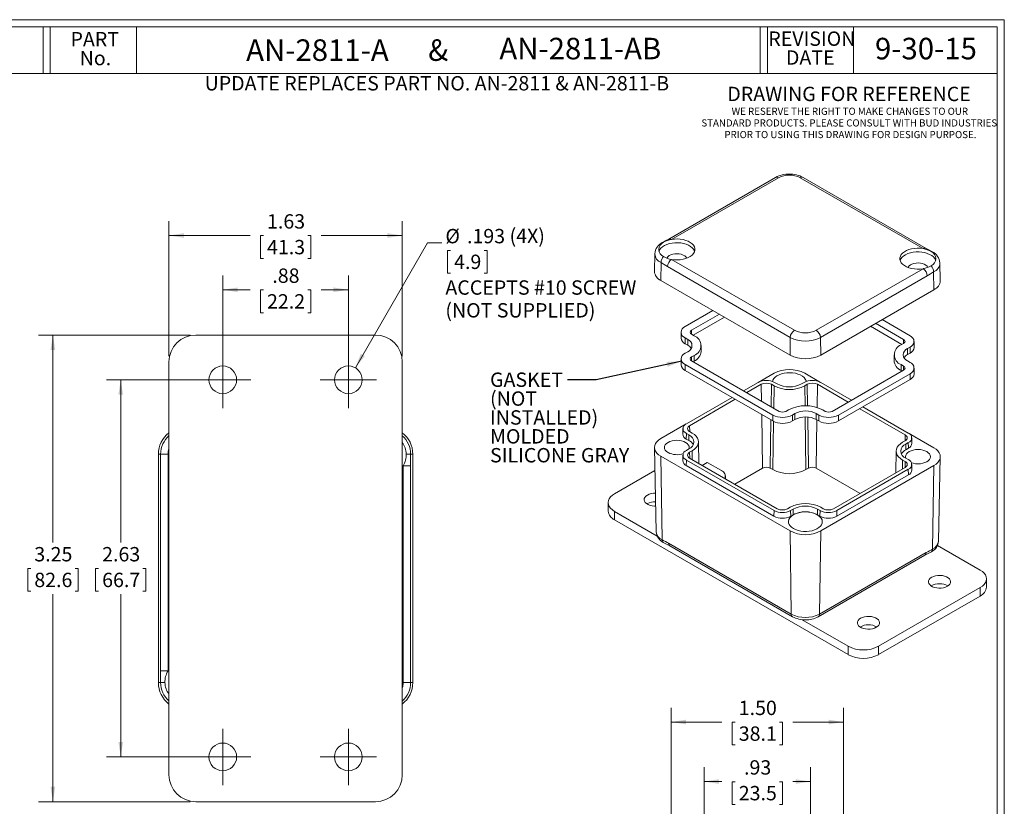
# Model space of a CAD drawing. Units: inches. Extents: x 0.2 to 13.4, y 0.2 to 8.6.
# Drawn here: x 6.5 to 13.4, y 3.1 to 8.6 of the extents above; entities that cross this region are included whole.
import ezdxf

# ---------------------------------------------------------------- set-up
doc = ezdxf.new("R2010")
doc.units = ezdxf.units.IN
doc.header["$LTSCALE"] = 0.8
doc.header["$MEASUREMENT"] = 0
doc.styles.add('SLDTEXTSTYLE0', font='TXT', dxfattribs={"width": 0.75})
doc.dimstyles.new('SLDDIMSTYLE1', dxfattribs={"dimtxt": 0.1, "dimasz": 0.104, "dimexe": 0, "dimexo": 0.0625, "dimgap": 0.025, "dimtad": 0, "dimtih": 1, "dimtoh": 1, "dimrnd": 1e-09, "dimzin": 12, "dimdsep": 46, "dimtxsty": 'SLDTEXTSTYLE0', "dimsah": 1, "dimcen": 0.09, "dimadec": 0, "dimazin": 3, "dimtfac": 1, "dimtofl": 0, "dimtmove": 0, "dimatfit": 3, "dimfxl": 1, "dimfrac": 2, "dimtolj": 1, "dimtzin": 12, "dimarcsym": 0})
doc.dimstyles.new('SLDDIMSTYLE2', dxfattribs={"dimtxt": 0.18, "dimasz": 0.104, "dimexe": 0, "dimexo": 0.0625, "dimgap": 0, "dimtad": 0, "dimtih": 1, "dimtoh": 1, "dimdec": 0, "dimrnd": 1e-09, "dimzin": 0, "dimdsep": 46, "dimtxsty": 'Standard', "dimsah": 1, "dimcen": 0.09, "dimadec": 0, "dimazin": 0, "dimtfac": 0.104, "dimtdec": 0, "dimtofl": 0, "dimtmove": 0, "dimatfit": 3, "dimfxl": 1, "dimfrac": 2, "dimtolj": 1, "dimtzin": 0, "dimarcsym": 0})
doc.dimstyles.new('SLDDIMSTYLE3', dxfattribs={"dimtxt": 0.1, "dimasz": 0.104, "dimexe": 0, "dimexo": 0.0625, "dimgap": 0.025, "dimtad": 0, "dimtih": 1, "dimtoh": 1, "dimlfac": 1.25, "dimrnd": 1e-09, "dimzin": 4, "dimdsep": 46, "dimtxsty": 'SLDTEXTSTYLE0', "dimsah": 1, "dimcen": 0.09, "dimadec": 0, "dimazin": 1, "dimtfac": 1, "dimtofl": 0, "dimtmove": 0, "dimatfit": 3, "dimfxl": 1, "dimfrac": 2, "dimtolj": 1, "dimtzin": 12, "dimarcsym": 0})
doc.dimstyles.new('SLDDIMSTYLE7', dxfattribs={"dimtxt": 0.1, "dimasz": 0.104, "dimexe": 0, "dimexo": 0.0625, "dimgap": 0.025, "dimtad": 0, "dimtih": 1, "dimtoh": 1, "dimlfac": 1.25, "dimrnd": 1e-09, "dimzin": 12, "dimdsep": 46, "dimtxsty": 'SLDTEXTSTYLE0', "dimsah": 1, "dimcen": 0.09, "dimadec": 0, "dimazin": 3, "dimtfac": 1, "dimtofl": 0, "dimtmove": 0, "dimatfit": 3, "dimfxl": 1, "dimfrac": 2, "dimtolj": 1, "dimtzin": 12, "dimarcsym": 0})
doc.dimstyles.new('SLDDIMSTYLE8', dxfattribs={"dimtxt": 0.1, "dimasz": 0.104, "dimexe": 0, "dimexo": 0.0625, "dimgap": 0.025, "dimtad": 0, "dimtih": 1, "dimtoh": 1, "dimdec": 3, "dimrnd": 1e-09, "dimzin": 12, "dimdsep": 46, "dimtxsty": 'SLDTEXTSTYLE0', "dimsah": 1, "dimcen": 0, "dimadec": 0, "dimazin": 3, "dimtfac": 1, "dimtdec": 3, "dimtofl": 0, "dimtmove": 0, "dimatfit": 3, "dimfxl": 1, "dimfrac": 2, "dimtolj": 1, "dimtzin": 12, "dimarcsym": 0})

# ---------------------------------------------------------------- blocks, each defined once
blk = doc.blocks.new('SW_NOTE_5')
at = {"color": 0, "linetype": 'Continuous', "lineweight": 0, "attachment_point": 2, "style": 'SLDTEXTSTYLE0'}
for s, insert, char_height in [('DRAWING FOR REFERENCE', (0.8172, 0.1289), 0.1), ('WE RESERVE THE RIGHT TO MAKE CHANGES TO OUR', (0.8227, -0.0172), 0.0496), ('STANDARD PRODUCTS. PLEASE CONSULT WITH BUD INDUSTRIES', (0.8186, -0.0983), 0.0496), ('PRIOR TO USING THIS DRAWING FOR DESIGN PURPOSE.', (0.8269, -0.1794), 0.0496)]:
    blk.add_mtext(s, dxfattribs=dict(at, insert=insert, char_height=char_height))
blk = doc.blocks.new('SW_NOTE_7')
at = {"color": 0, "linetype": 'Continuous', "lineweight": 0, "char_height": 0.1, "attachment_point": 2, "style": 'SLDTEXTSTYLE0'}
for s, insert in [('PART', (0.1516, 0.1289)), ('No.', (0.1561, -0.0026))]:
    blk.add_mtext(s, dxfattribs=dict(at, insert=insert))
blk = doc.blocks.new('SW_NOTE_8')
at = {"color": 0, "linetype": 'Continuous', "lineweight": 0, "char_height": 0.1, "attachment_point": 2, "style": 'SLDTEXTSTYLE0'}
for s, insert in [('REVISION', (0.2938, 0.1289)), ('DATE', (0.2828, -0.0026))]:
    blk.add_mtext(s, dxfattribs=dict(at, insert=insert))
blk = doc.blocks.new('_D_8')
at = {"color": 7, "linetype": 'Continuous', "lineweight": 0}
for p, q in [((11.081, 2.4389), (11.081, 3.8223)), ((12.281, 2.4389), (12.281, 3.8223)), ((11.081, 3.7223), (11.4335, 3.7223)), ((11.5263, 3.7215), (11.506, 3.7215)), ((11.506, 3.7215), (11.506, 3.5628)), ((11.8357, 3.7215), (11.856, 3.7215)), ((11.856, 3.7215), (11.856, 3.5628)), ((12.281, 3.7223), (11.9284, 3.7223)), ((11.506, 3.5628), (11.5263, 3.5628)), ((11.856, 3.5628), (11.8357, 3.5628))]:
    blk.add_line(p, q, dxfattribs=at)
for points in [[(11.081, 3.7223), (11.185, 3.7063), (11.185, 3.7383)], [(12.281, 3.7223), (12.177, 3.7383), (12.177, 3.7063)]]:
    blk.add_solid(points, dxfattribs=at)
at = {"color": 7, "linetype": 'Continuous', "lineweight": 0, "char_height": 0.1, "attachment_point": 1, "style": 'SLDTEXTSTYLE0'}
for s, insert in [('1.50', (11.5517, 3.8708)), ('38.1', (11.5517, 3.6917))]:
    blk.add_mtext(s, dxfattribs=dict(at, insert=insert))
blk = doc.blocks.new('_D_16')
at = {"color": 7, "linetype": 'Continuous', "lineweight": 0}
for p, q in [((11.3109, 2.6688), (11.3109, 3.4077)), ((12.0511, 2.6688), (12.0511, 3.4077)), ((11.3109, 3.3077), (11.4335, 3.3077)), ((11.5263, 3.307), (11.506, 3.307)), ((11.506, 3.307), (11.506, 3.1482)), ((11.8357, 3.307), (11.856, 3.307)), ((11.856, 3.307), (11.856, 3.1482)), ((12.0511, 3.3077), (11.9284, 3.3077)), ((11.506, 3.1482), (11.5263, 3.1482)), ((11.856, 3.1482), (11.8357, 3.1482))]:
    blk.add_line(p, q, dxfattribs=at)
for points in [[(11.3109, 3.3077), (11.4149, 3.2917), (11.4149, 3.3237)], [(12.0511, 3.3077), (11.9471, 3.3237), (11.9471, 3.2917)]]:
    blk.add_solid(points, dxfattribs=at)
at = {"color": 7, "linetype": 'Continuous', "lineweight": 0, "char_height": 0.1, "attachment_point": 1, "style": 'SLDTEXTSTYLE0'}
for s, insert in [('.93', (11.5886, 3.4562)), ('23.5', (11.5517, 3.2771))]:
    blk.add_mtext(s, dxfattribs=dict(at, insert=insert))
blk = doc.blocks.new('SW_NOTE_10')
at = {"color": 0, "linetype": 'Continuous', "lineweight": 0, "char_height": 0.1, "attachment_point": 1, "style": 'SLDTEXTSTYLE0'}
for s, insert in [('GASKET', (-0.5395, 0.0502)), ('(NOT', (-0.5395, -0.0813)), ('INSTALLED)', (-0.5395, -0.2128)), ('MOLDED', (-0.5395, -0.3443)), ('SILICONE GRAY', (-0.5395, -0.4758))]:
    blk.add_mtext(s, dxfattribs=dict(at, insert=insert))
blk = doc.blocks.new('_D_19')
at = {"color": 7, "linetype": 'Continuous', "lineweight": 0}
for p, q in [((7.5832, 6.2706), (7.5832, 7.2105)), ((9.2082, 6.2706), (9.2082, 7.2105)), ((7.5832, 7.1105), (8.1483, 7.1105)), ((8.241, 7.1097), (8.2207, 7.1097)), ((8.2207, 7.1097), (8.2207, 6.951)), ((8.5504, 7.1097), (8.5707, 7.1097)), ((8.5707, 7.1097), (8.5707, 6.951)), ((9.2082, 7.1105), (8.6432, 7.1105)), ((8.2207, 6.951), (8.241, 6.951)), ((8.5707, 6.951), (8.5504, 6.951))]:
    blk.add_line(p, q, dxfattribs=at)
for points in [[(7.5832, 7.1105), (7.6872, 7.0945), (7.6872, 7.1265)], [(9.2082, 7.1105), (9.1042, 7.1265), (9.1042, 7.0945)]]:
    blk.add_solid(points, dxfattribs=at)
at = {"color": 7, "linetype": 'Continuous', "lineweight": 0, "char_height": 0.1, "attachment_point": 1, "style": 'SLDTEXTSTYLE0'}
for s, insert in [('1.63', (8.2664, 7.259)), ('41.3', (8.2664, 7.0799))]:
    blk.add_mtext(s, dxfattribs=dict(at, insert=insert))
blk = doc.blocks.new('_D_20')
at = {"color": 7, "linetype": 'Continuous', "lineweight": 0}
for p, q in [((7.7302, 6.4176), (6.675, 6.4176)), ((6.775, 6.4176), (6.775, 4.9724)), ((6.6203, 4.7918), (6.6, 4.7918)), ((6.6, 4.7918), (6.6, 4.6331)), ((6.9297, 4.7918), (6.95, 4.7918)), ((6.95, 4.7918), (6.95, 4.6331)), ((6.6, 4.6331), (6.6203, 4.6331)), ((6.775, 3.1676), (6.775, 4.6128)), ((6.95, 4.6331), (6.9297, 4.6331)), ((7.7302, 3.1676), (6.675, 3.1676))]:
    blk.add_line(p, q, dxfattribs=at)
for points in [[(6.775, 6.4176), (6.759, 6.3136), (6.791, 6.3136)], [(6.775, 3.1676), (6.791, 3.2716), (6.759, 3.2716)]]:
    blk.add_solid(points, dxfattribs=at)
at = {"color": 7, "linetype": 'Continuous', "lineweight": 0, "char_height": 0.1, "attachment_point": 1, "style": 'SLDTEXTSTYLE0'}
for s, insert in [('3.25', (6.6457, 4.9411)), ('82.6', (6.6457, 4.762))]:
    blk.add_mtext(s, dxfattribs=dict(at, insert=insert))
blk = doc.blocks.new('_D_21')
at = {"color": 7, "linetype": 'Continuous', "lineweight": 0}
for p, q in [((7.9582, 6.1456), (7.9582, 6.8326)), ((8.8332, 6.1456), (8.8332, 6.8326)), ((7.9582, 6.7326), (8.1483, 6.7326)), ((8.241, 6.7318), (8.2207, 6.7318)), ((8.2207, 6.7318), (8.2207, 6.573)), ((8.5504, 6.7318), (8.5707, 6.7318)), ((8.5707, 6.7318), (8.5707, 6.573)), ((8.8332, 6.7326), (8.6432, 6.7326)), ((8.2207, 6.573), (8.241, 6.573)), ((8.5707, 6.573), (8.5504, 6.573))]:
    blk.add_line(p, q, dxfattribs=at)
for points in [[(7.9582, 6.7326), (8.0622, 6.7166), (8.0622, 6.7486)], [(8.8332, 6.7326), (8.7292, 6.7486), (8.7292, 6.7166)]]:
    blk.add_solid(points, dxfattribs=at)
at = {"color": 7, "linetype": 'Continuous', "lineweight": 0, "char_height": 0.1, "attachment_point": 1, "style": 'SLDTEXTSTYLE0'}
for s, insert in [('.88', (8.3033, 6.881)), ('22.2', (8.2664, 6.7019))]:
    blk.add_mtext(s, dxfattribs=dict(at, insert=insert))
blk = doc.blocks.new('_D_22')
at = {"color": 7, "linetype": 'Continuous', "lineweight": 0}
for p, q in [((7.9182, 6.1056), (7.1474, 6.1056)), ((7.2474, 6.1056), (7.2474, 4.9724)), ((7.0927, 4.7918), (7.0724, 4.7918)), ((7.0724, 4.7918), (7.0724, 4.6331)), ((7.4021, 4.7918), (7.4224, 4.7918)), ((7.4224, 4.7918), (7.4224, 4.6331)), ((7.0724, 4.6331), (7.0927, 4.6331)), ((7.2474, 3.4796), (7.2474, 4.6128)), ((7.4224, 4.6331), (7.4021, 4.6331)), ((7.9182, 3.4796), (7.1474, 3.4796))]:
    blk.add_line(p, q, dxfattribs=at)
for points in [[(7.2474, 6.1056), (7.2314, 6.0016), (7.2634, 6.0016)], [(7.2474, 3.4796), (7.2634, 3.5836), (7.2314, 3.5836)]]:
    blk.add_solid(points, dxfattribs=at)
at = {"color": 7, "linetype": 'Continuous', "lineweight": 0, "char_height": 0.1, "attachment_point": 1, "style": 'SLDTEXTSTYLE0'}
for s, insert in [('2.63', (7.1181, 4.9411)), ('66.7', (7.1181, 4.762))]:
    blk.add_mtext(s, dxfattribs=dict(at, insert=insert))
blk = doc.blocks.new('_D_23')
at = {"color": 7, "linetype": 'Continuous', "lineweight": 0}
for p, q in [((8.8815, 6.1892), (9.3834, 7.0585)), ((9.3834, 7.0585), (9.4834, 7.0585)), ((9.5439, 7.0072), (9.5236, 7.0072)), ((9.5236, 7.0072), (9.5236, 6.8485)), ((9.7794, 7.0072), (9.7997, 7.0072)), ((9.7997, 7.0072), (9.7997, 6.8485)), ((9.5236, 6.8485), (9.5439, 6.8485)), ((9.7997, 6.8485), (9.7794, 6.8485))]:
    blk.add_line(p, q, dxfattribs=at)
blk.add_solid([(8.8815, 6.1892), (8.9473, 6.2712), (8.9196, 6.2872)], dxfattribs=at)
at = {"color": 7, "linetype": 'Continuous', "lineweight": 0, "char_height": 0.1, "attachment_point": 1, "style": 'SLDTEXTSTYLE0'}
for s, insert in [('%%c', (9.5084, 7.1565)), ('.193', (9.6592, 7.1565)), ('(4X)', (9.9553, 7.158)), ('4.9', (9.5693, 6.9774)), ('ACCEPTS #10 SCREW', (9.5084, 6.7983)), ('(NOT SUPPLIED)', (9.5084, 6.6396))]:
    blk.add_mtext(s, dxfattribs=dict(at, insert=insert))
blk = doc.blocks.new('SW_CENTERMARKSYMBOL_2')
at = {"color": 0, "linetype": 'Continuous', "lineweight": 0}
for p, q in [((0, 0.1), (0, 0.1965)), ((0, 0), (0, 0.1)), ((-0.1, 0), (-0.1965, 0)), ((0, 0), (-0.1, 0)), ((0, 0), (0, -0.1)), ((0, 0), (0.1, 0)), ((0.1, 0), (0.1965, 0)), ((0, -0.1), (0, -0.1965))]:
    blk.add_line(p, q, dxfattribs=at)
blk = doc.blocks.new('SW_CENTERMARKSYMBOL_3')
at = {"color": 0, "linetype": 'Continuous', "lineweight": 0}
for p, q in [((0, 0.1), (0, 0.1965)), ((0, 0), (0, 0.1)), ((-0.1, 0), (-0.1965, 0)), ((0, 0), (-0.1, 0)), ((0, 0), (0, -0.1)), ((0, 0), (0.1, 0)), ((0.1, 0), (0.1965, 0)), ((0, -0.1), (0, -0.1965))]:
    blk.add_line(p, q, dxfattribs=at)
blk = doc.blocks.new('SW_CENTERMARKSYMBOL_4')
at = {"color": 0, "linetype": 'Continuous', "lineweight": 0}
for p, q in [((0, 0.1), (0, 0.1965)), ((0, 0), (0, 0.1)), ((-0.1, 0), (-0.1965, 0)), ((0, 0), (-0.1, 0)), ((0, 0), (0, -0.1)), ((0, 0), (0.1, 0)), ((0.1, 0), (0.1965, 0)), ((0, -0.1), (0, -0.1965))]:
    blk.add_line(p, q, dxfattribs=at)
blk = doc.blocks.new('SW_CENTERMARKSYMBOL_5')
at = {"color": 0, "linetype": 'Continuous', "lineweight": 0}
for p, q in [((0, 0.1), (0, 0.1965)), ((0, 0), (0, 0.1)), ((-0.1, 0), (-0.1965, 0)), ((0, 0), (-0.1, 0)), ((0, 0), (0, -0.1)), ((0, 0), (0.1, 0)), ((0.1, 0), (0.1965, 0)), ((0, -0.1), (0, -0.1965))]:
    blk.add_line(p, q, dxfattribs=at)

msp = doc.modelspace()

# ---------------------------------------------------------------- linework, layer by layer
at = {"color": 7, "linetype": 'Continuous', "lineweight": 0}
for p, q in [((0.201, 8.6137), (13.401, 8.6137)), ((13.401, 0.2137), (13.401, 8.6137)), ((0.2506, 8.5641), (13.3514, 8.5641)), ((6.7066, 8.2393), (6.7066, 8.5641)), ((6.7562, 8.2393), (6.7562, 8.5641)), ((7.3562, 8.2393), (7.3562, 8.5641)), ((11.7018, 8.2393), (11.7018, 8.5641)), ((11.7514, 8.2393), (11.7514, 8.5641)), ((12.3514, 8.2393), (12.3514, 8.5641)), ((13.3514, 0.2633), (13.3514, 8.5641)), ((0.2506, 8.2393), (13.3514, 8.2393))]:
    msp.add_line(p, q, dxfattribs=at)
at = {"color": 7, "linetype": 'Continuous', "lineweight": 15}
for p, q in [((11.8075, 7.5148), (11.0637, 7.0854)), ((11.828, 7.5128), (11.0842, 7.0834)), ((12.8353, 7.0191), (11.9802, 7.5128)), ((12.8558, 7.0211), (12.0007, 7.5148)), ((10.9672, 6.9843), (10.9645, 6.8605)), ((11.0842, 6.944), (11.9393, 6.4503)), ((11.0107, 6.9226), (11.0088, 6.7977)), ((11.0553, 6.8944), (11.9104, 6.4008)), ((12.0916, 6.4503), (12.8353, 6.8797)), ((12.9108, 6.7334), (12.9089, 6.8583)), ((12.955, 6.7962), (12.9524, 6.9201)), ((11.0088, 6.7977), (11.9086, 6.2782)), ((12.1205, 6.4008), (12.8643, 6.8301)), ((12.1224, 6.2782), (12.9108, 6.7334)), ((11.3719, 6.5881), (11.1783, 6.4763)), ((11.4165, 6.5623), (11.2229, 6.4506)), ((11.4521, 6.5417), (11.2349, 6.4164)), ((12.7446, 6.4121), (12.5494, 6.5248)), ((12.688, 6.3521), (12.4692, 6.4784)), ((12.7, 6.3863), (12.5048, 6.499)), ((7.7702, 6.4176), (9.0212, 6.4176)), ((11.1501, 6.4369), (11.1501, 6.3958)), ((11.1783, 6.3975), (11.1962, 6.3873)), ((11.1783, 6.3975), (11.1783, 6.3564)), ((11.1962, 6.3873), (11.1962, 6.3461)), ((11.2229, 6.4233), (11.2408, 6.413)), ((11.9104, 6.4008), (11.9086, 6.2782)), ((12.1205, 6.4008), (12.1224, 6.2782)), ((11.1783, 6.3564), (11.1962, 6.3461)), ((11.29, 6.3032), (11.29, 6.3444)), ((12.6822, 6.3487), (12.7, 6.359)), ((12.7268, 6.323), (12.7446, 6.3333)), ((12.7268, 6.323), (12.7268, 6.2818)), ((12.7446, 6.3333), (12.7446, 6.2921)), ((12.7729, 6.3315), (12.7729, 6.3727)), ((11.1501, 6.2518), (11.1501, 6.2107)), ((11.1962, 6.3015), (11.1783, 6.2912)), ((11.2408, 6.2757), (11.2229, 6.2655)), ((11.2408, 6.2757), (11.2408, 6.2346)), ((12.633, 6.2801), (12.633, 6.2389)), ((12.7268, 6.2818), (12.7446, 6.2921)), ((7.5832, 6.2306), (7.5832, 3.3546)), ((9.2082, 6.2306), (9.2082, 3.3546)), ((11.1783, 6.2124), (11.7886, 5.8601)), ((11.1783, 6.2124), (11.1783, 6.1713)), ((11.2229, 6.2382), (11.8332, 5.8859)), ((11.2408, 6.2346), (11.2349, 6.2312)), ((12.2012, 5.8859), (12.7, 6.1739)), ((12.7, 6.2012), (12.6822, 6.2115)), ((12.6822, 6.2115), (12.6822, 6.1703)), ((12.7446, 6.2269), (12.7268, 6.2372)), ((12.7729, 6.1464), (12.7729, 6.1875)), ((11.1783, 6.1713), (11.7886, 5.819)), ((11.6866, 6.0876), (11.7972, 6.1514)), ((12.011, 6.1514), (12.1216, 6.0876)), ((12.2458, 5.8601), (12.7446, 6.1481)), ((12.2458, 5.819), (12.7446, 6.107)), ((12.688, 6.1669), (12.6822, 6.1703)), ((12.7446, 6.1481), (12.7446, 6.107)), ((11.5852, 6.029), (11.6858, 6.0871)), ((11.6075, 6.0162), (11.7081, 6.0743)), ((11.7972, 6.064), (11.7794, 6.0743)), ((11.8017, 6.0871), (11.8195, 6.0768)), ((11.9887, 6.0768), (12.0065, 6.0871)), ((12.0288, 6.0743), (12.011, 6.064)), ((12.1001, 6.0743), (12.3138, 5.9509)), ((12.1224, 6.0871), (12.3361, 5.9638)), ((11.187, 5.7991), (11.505, 5.9827)), ((11.2092, 5.7863), (11.5272, 5.9698)), ((12.394, 5.9046), (12.7103, 5.722)), ((12.4163, 5.9174), (12.7326, 5.7349)), ((11.7886, 5.8601), (11.7886, 5.819)), ((11.8805, 5.8859), (11.8983, 5.8962)), ((11.9251, 5.8601), (11.9429, 5.8704)), ((11.9251, 5.8601), (11.9251, 5.819)), ((11.9251, 5.819), (11.9429, 5.8293)), ((11.9429, 5.8704), (11.9429, 5.8293)), ((12.0915, 5.8704), (12.1093, 5.8601)), ((12.0915, 5.8704), (12.0915, 5.8293)), ((12.0915, 5.8293), (12.1093, 5.819)), ((12.1093, 5.8601), (12.1093, 5.819)), ((12.1361, 5.8962), (12.1539, 5.8859)), ((12.2458, 5.8601), (12.2458, 5.819)), ((11.0088, 5.6963), (11.1862, 5.7987)), ((11.163, 5.7663), (11.1622, 5.7277)), ((11.1864, 5.6934), (11.187, 5.7323)), ((11.2042, 5.6831), (11.1864, 5.6934)), ((11.2048, 5.722), (11.187, 5.7323)), ((11.2042, 5.6831), (11.2048, 5.722)), ((11.2092, 5.7451), (11.2271, 5.7349)), ((12.7334, 5.7344), (12.9108, 5.632)), ((12.7574, 5.6634), (12.7566, 5.702)), ((10.9645, 5.6335), (10.9771, 5.046)), ((11.187, 5.614), (11.2048, 5.6243)), ((11.2746, 5.5223), (11.2713, 5.6742)), ((12.6925, 5.6706), (12.7103, 5.6809)), ((12.7326, 5.668), (12.7148, 5.6577)), ((12.7148, 5.6577), (12.7154, 5.6188)), ((12.7332, 5.6291), (12.7154, 5.6188)), ((12.7332, 5.6291), (12.7326, 5.668)), ((7.5099, 3.9973), (7.5099, 5.5879)), ((7.5099, 5.5879), (7.5255, 5.5879)), ((7.5255, 5.5879), (7.5255, 4.078)), ((7.5255, 5.5879), (7.5767, 5.5879)), ((7.5767, 4.078), (7.5767, 5.5879)), ((9.2815, 5.5879), (9.2658, 5.5879)), ((9.2815, 5.5879), (9.2815, 3.9973)), ((11.9086, 5.0534), (11.0088, 5.5729)), ((11.0088, 5.5729), (11.0177, 4.9905)), ((11.163, 5.5812), (11.1622, 5.5426)), ((11.2271, 5.6114), (11.2092, 5.6011)), ((11.8195, 5.2077), (11.2092, 5.56)), ((12.6482, 5.6099), (12.645, 5.458)), ((12.7148, 5.56), (12.7326, 5.5497)), ((12.9425, 4.9817), (12.955, 5.5692)), ((9.2082, 5.4974), (9.2147, 5.5072)), ((9.2659, 5.5072), (9.2147, 5.5072)), ((9.2147, 5.5072), (9.2147, 3.9973)), ((9.2659, 3.9973), (9.2659, 5.5072)), ((11.1864, 5.5082), (11.187, 5.5471)), ((11.7966, 5.156), (11.1864, 5.5082)), ((11.7972, 5.1949), (11.187, 5.5471)), ((11.2966, 5.5096), (11.3327, 5.5305)), ((11.4303, 5.4741), (11.3327, 5.5305)), ((11.5232, 5.3788), (11.7169, 5.4906)), ((11.7885, 5.4803), (11.7706, 5.4906)), ((12.0376, 5.4906), (12.0197, 5.4803)), ((12.0913, 5.4906), (12.3964, 5.3145)), ((12.9108, 5.5086), (12.1224, 5.0534)), ((12.7103, 5.4957), (12.2114, 5.2077)), ((12.7103, 5.5369), (12.6925, 5.5471)), ((12.7574, 5.4783), (12.7566, 5.5169)), ((12.9019, 4.9262), (12.9108, 5.5086)), ((10.6867, 5.3116), (10.9679, 5.474)), ((11.4586, 5.416), (11.4582, 5.4359)), ((12.7326, 5.4829), (12.2337, 5.1949)), ((12.7332, 5.4439), (12.2343, 5.156)), ((12.7332, 5.4439), (12.7326, 5.4829)), ((10.6429, 5.2505), (10.6429, 5.1917)), ((10.915, 5.2438), (10.9115, 5.2417)), ((11.8907, 5.2077), (11.9086, 5.218)), ((12.1224, 5.218), (12.1402, 5.2077)), ((10.9844, 5.0176), (10.6867, 5.1895)), ((10.6867, 5.1895), (10.6867, 5.1307)), ((11.7966, 5.156), (11.7972, 5.1949)), ((11.9308, 5.2052), (11.913, 5.1949)), ((11.9136, 5.156), (11.913, 5.1949)), ((11.9314, 5.1662), (11.9136, 5.156)), ((11.9314, 5.1662), (11.9308, 5.2052)), ((12.1001, 5.2052), (12.0995, 5.1662)), ((12.1173, 5.156), (12.0995, 5.1662)), ((12.1179, 5.1949), (12.1001, 5.2052)), ((12.1173, 5.156), (12.1179, 5.1949)), ((12.2343, 5.156), (12.2337, 5.1949)), ((12.3136, 4.1915), (10.6867, 5.1307)), ((11.9086, 5.0534), (11.9174, 4.4742)), ((12.1224, 5.0534), (12.1135, 4.4742)), ((11.9174, 4.4742), (11.0633, 4.9672)), ((11.0717, 4.9491), (11.9259, 4.456)), ((13.2329, 4.7809), (12.9349, 4.9529)), ((12.105, 4.456), (12.8479, 4.8848)), ((12.8563, 4.9029), (12.1135, 4.4742)), ((13.2767, 4.6611), (13.2767, 4.7199)), ((12.5252, 4.2503), (13.2329, 4.6588)), ((12.5252, 4.1915), (13.2329, 4.6)), ((13.2329, 4.6), (13.2329, 4.6588)), ((12.3136, 4.2503), (11.9932, 4.4352)), ((12.3136, 4.2503), (12.3136, 4.1915)), ((12.5252, 4.1915), (12.5252, 4.2503)), ((7.5255, 4.078), (7.5767, 4.078)), ((7.5832, 4.0878), (7.5767, 4.078)), ((7.5099, 3.9973), (7.5256, 3.9973)), ((9.2659, 3.9973), (9.2147, 3.9973)), ((9.2815, 3.9973), (9.2659, 3.9973)), ((7.7702, 3.1676), (9.0212, 3.1676))]:
    msp.add_line(p, q, dxfattribs=at)
at = {"color": 8, "linetype": 'Continuous', "lineweight": 15}
for p, q in [((11.2229, 6.4506), (11.2229, 6.4233)), ((12.7, 6.3863), (12.7, 6.359)), ((11.2229, 6.2655), (11.2229, 6.2382)), ((12.7, 6.2012), (12.7, 6.1739)), ((11.7099, 5.9571), (11.7081, 6.0743)), ((11.7794, 6.0743), (11.777, 5.9183)), ((11.7972, 6.064), (11.7949, 5.908)), ((12.0131, 5.9246), (12.011, 6.064)), ((12.0311, 5.9243), (12.0288, 6.0743)), ((12.1001, 6.0743), (12.0977, 5.9127)), ((11.7169, 5.4906), (11.7113, 5.8636)), ((12.0197, 5.4803), (12.0143, 5.847)), ((12.0376, 5.4906), (12.0322, 5.8464)), ((11.2092, 5.7863), (11.2099, 5.7448)), ((11.7757, 5.8264), (11.7706, 5.4906)), ((11.7935, 5.8163), (11.7885, 5.4803)), ((12.0964, 5.8264), (12.0913, 5.4906)), ((12.7097, 5.6805), (12.7103, 5.722)), ((11.2092, 5.6011), (11.2099, 5.5596)), ((11.2271, 5.6114), (11.228, 5.5492)), ((12.6916, 5.4849), (12.6925, 5.5471)), ((12.7097, 5.4954), (12.7103, 5.5369))]:
    msp.add_line(p, q, dxfattribs=at)
at = {"color": 7, "linetype": 'Continuous', "lineweight": 15, "flags": 128}
for points in [[(11.0637, 7.0854), (11.0432, 7.0748), (11.019, 7.0619)], [(11.0842, 7.0834), (11.1041, 7.0858), (11.1245, 7.0864), (11.1447, 7.085), (11.1643, 7.0818), (11.1827, 7.0768), (11.1995, 7.0702), (11.2142, 7.0621), (11.2265, 7.0527), (11.236, 7.0423), (11.2425, 7.0312), (11.2457, 7.0196), (11.2457, 7.0078), (11.2425, 6.9962), (11.236, 6.9851), (11.2265, 6.9747), (11.2142, 6.9653), (11.1995, 6.9572), (11.1827, 6.9505), (11.1643, 6.9456), (11.1447, 6.9423), (11.1245, 6.941), (11.1041, 6.9415), (11.0842, 6.944)], [(11.2442, 7.0008), (11.2431, 7.0039), (11.237, 7.0151), (11.228, 7.0256), (11.2161, 7.0351), (11.2018, 7.0434), (11.1853, 7.0502), (11.1672, 7.0554), (11.1478, 7.0589), (11.1278, 7.0606), (11.1075, 7.0603), (11.0876, 7.0582), (11.0685, 7.0543), (11.0507, 7.0486), (11.0347, 7.0414), (11.021, 7.0328), (11.0098, 7.0231), (11.0015, 7.0124), (10.9962, 7.0011), (10.9957, 6.9991)], [(12.8353, 6.8797), (12.8154, 6.8773), (12.7951, 6.8767), (12.7749, 6.8781), (12.7553, 6.8813), (12.7369, 6.8863), (12.7201, 6.8929), (12.7053, 6.901), (12.6931, 6.9104), (12.6836, 6.9208), (12.6771, 6.9319), (12.6738, 6.9435), (12.6738, 6.9553), (12.6771, 6.9669), (12.6836, 6.978), (12.6931, 6.9884), (12.7053, 6.9978), (12.7201, 7.0059), (12.7369, 7.0125), (12.7553, 7.0175), (12.7749, 7.0207), (12.7951, 7.0221), (12.8154, 7.0215), (12.8353, 7.0191)], [(12.9238, 6.9352), (12.9223, 6.9397), (12.9163, 6.9508), (12.9072, 6.9613), (12.8954, 6.9708), (12.881, 6.9791), (12.8646, 6.9859), (12.8464, 6.9912), (12.8271, 6.9946), (12.807, 6.9963), (12.7867, 6.996), (12.7668, 6.9939), (12.7477, 6.99), (12.7299, 6.9844), (12.714, 6.9771), (12.7002, 6.9685), (12.689, 6.9588), (12.6807, 6.9481), (12.6755, 6.9368), (12.6754, 6.9365)], [(12.9005, 6.9977), (12.876, 7.0107), (12.8558, 7.0211)], [(11.189, 6.9528), (11.1889, 6.9528), (11.1836, 6.9611), (11.1754, 6.9686), (11.1646, 6.9748), (11.1516, 6.9796), (11.1373, 6.9827), (11.1221, 6.9839), (11.1068, 6.9831), (11.0922, 6.9805), (11.0788, 6.9762), (11.0674, 6.9703), (11.0585, 6.9631), (11.0524, 6.955), (11.0514, 6.9528)], [(11.0553, 6.8944), (11.033, 6.9087), (11.0107, 6.9226)], [(12.8682, 6.8885), (12.8682, 6.8885), (12.8629, 6.8969), (12.8546, 6.9043), (12.8438, 6.9106), (12.8309, 6.9153), (12.8165, 6.9184), (12.8013, 6.9196), (12.786, 6.9189), (12.7714, 6.9163), (12.7581, 6.9119), (12.7466, 6.906), (12.7377, 6.8988), (12.7317, 6.8907), (12.7306, 6.8885)], [(12.8643, 6.8301), (12.8866, 6.8444), (12.9089, 6.8583)], [(11.7866, 6.094), (11.7892, 6.1029), (11.7955, 6.1139), (11.8049, 6.1241), (11.8171, 6.1332), (11.8319, 6.1411), (11.8487, 6.1473), (11.8671, 6.1519), (11.8866, 6.1546), (11.9066, 6.1553), (11.9265, 6.1541), (11.9458, 6.1509), (11.9639, 6.1459), (11.9802, 6.1393), (11.9944, 6.1311), (12.006, 6.1216), (12.0146, 6.1112), (12.0201, 6.1001), (12.0216, 6.094)], [(11.0088, 5.5729), (10.9934, 5.5833), (10.981, 5.5949), (10.9719, 5.6076), (10.9664, 5.6209), (10.9645, 5.6346), (10.9664, 5.6482), (10.9719, 5.6615), (10.981, 5.6742), (10.9934, 5.6859), (11.0088, 5.6963)], [(11.2271, 5.6114), (11.2425, 5.6218), (11.2549, 5.6335), (11.2639, 5.6462), (11.2695, 5.6595), (11.2713, 5.6731), (11.2695, 5.6868), (11.2639, 5.7001), (11.2549, 5.7128), (11.2425, 5.7244), (11.2271, 5.7349)], [(11.0589, 5.5992), (11.0481, 5.6068), (11.0401, 5.6154), (11.0352, 5.6248), (11.0335, 5.6346), (11.0352, 5.6443), (11.0401, 5.6537), (11.0481, 5.6623), (11.0589, 5.6699), (11.072, 5.6761), (11.087, 5.6808), (11.1033, 5.6836), (11.1202, 5.6846), (11.1371, 5.6836), (11.1533, 5.6808), (11.1683, 5.6761), (11.1814, 5.6699), (11.1922, 5.6623), (11.2002, 5.6537), (11.2051, 5.6443), (11.2068, 5.6346), (11.2051, 5.6248), (11.205, 5.6244)], [(12.6925, 5.6706), (12.6771, 5.6602), (12.6647, 5.6485), (12.6556, 5.6358), (12.6501, 5.6225), (12.6482, 5.6089), (12.6501, 5.5952), (12.6556, 5.5819), (12.6647, 5.5692), (12.6771, 5.5576), (12.6925, 5.5471)], [(12.9108, 5.5086), (12.9262, 5.519), (12.9386, 5.5307), (12.9476, 5.5433), (12.9532, 5.5566), (12.955, 5.5703), (12.9532, 5.5839), (12.9476, 5.5972), (12.9386, 5.6099), (12.9262, 5.6216), (12.9108, 5.632)], [(9.2658, 5.5879), (9.2658, 5.5737), (9.2659, 5.5569), (9.2659, 5.5367), (9.2659, 5.523), (9.2659, 5.5072)], [(12.7146, 5.5601), (12.7144, 5.5605), (12.7128, 5.5703), (12.7144, 5.58), (12.7194, 5.5894), (12.7274, 5.5981), (12.7382, 5.6056), (12.7513, 5.6119), (12.7663, 5.6165), (12.7825, 5.6193), (12.7994, 5.6203), (12.8163, 5.6193), (12.8325, 5.6165), (12.8475, 5.6119), (12.8606, 5.6056), (12.8714, 5.5981), (12.8794, 5.5894), (12.8843, 5.58), (12.886, 5.5703), (12.8843, 5.5605), (12.8794, 5.5511), (12.8714, 5.5425), (12.8606, 5.5349), (12.8475, 5.5287), (12.8325, 5.5241), (12.8163, 5.5212), (12.7994, 5.5203), (12.7825, 5.5212), (12.7663, 5.5241), (12.7542, 5.5276)], [(10.6867, 5.3116), (10.6715, 5.3013), (10.6592, 5.2897), (10.6502, 5.2772), (10.6447, 5.264), (10.6429, 5.2505), (10.6447, 5.237), (10.6502, 5.2238), (10.6592, 5.2113), (10.6715, 5.1998), (10.6867, 5.1895)], [(10.915, 5.3026), (10.9048, 5.2954), (10.8975, 5.2871), (10.8933, 5.2781), (10.8925, 5.2688), (10.895, 5.2596), (10.9008, 5.2509), (10.9096, 5.2431), (10.921, 5.2365), (10.9345, 5.2314), (10.9496, 5.2281), (10.9655, 5.2266), (10.9732, 5.2266)], [(11.9319, 5.0695), (11.919, 5.0783), (11.9089, 5.0883), (11.9018, 5.0991), (11.898, 5.1105), (11.8976, 5.1221), (11.9006, 5.1335), (11.9068, 5.1445), (11.9162, 5.1547), (11.9285, 5.1638), (11.9432, 5.1717), (11.9601, 5.1779), (11.9785, 5.1825), (11.998, 5.1852), (12.018, 5.1859), (12.0379, 5.1847), (12.0572, 5.1815), (12.0752, 5.1765), (12.0916, 5.1698), (12.1058, 5.1617), (12.1173, 5.1522), (12.126, 5.1418), (12.1314, 5.1307), (12.1335, 5.1192), (12.1323, 5.1076), (12.1276, 5.0964), (12.1198, 5.0857), (12.1089, 5.076), (12.0954, 5.0675), (12.0795, 5.0604), (12.0618, 5.055), (12.0428, 5.0514), (12.023, 5.0497), (12.0029, 5.0499), (11.9833, 5.0521), (11.9645, 5.0562), (11.9473, 5.0621), (11.9319, 5.0695)], [(11.026, 4.9724), (11.0533, 4.9583), (11.0718, 4.9491)], [(12.8478, 4.8848), (12.8662, 4.894), (12.8935, 4.9081)], [(13.0046, 4.6678), (13.0148, 4.675), (13.0221, 4.6833), (13.0263, 4.6923), (13.0271, 4.7016), (13.0246, 4.7108), (13.0188, 4.7195), (13.01, 4.7273), (12.9986, 4.7339), (12.9851, 4.739), (12.97, 4.7423), (12.9541, 4.7438), (12.9379, 4.7433), (12.9223, 4.7409), (12.908, 4.7367), (12.8954, 4.7308), (12.8853, 4.7236), (12.8779, 4.7153), (12.8738, 4.7063), (12.8729, 4.697), (12.8754, 4.6878), (12.8812, 4.6791), (12.89, 4.6712), (12.9014, 4.6647), (12.915, 4.6596), (12.93, 4.6562), (12.946, 4.6548), (12.9621, 4.6553), (12.9777, 4.6577), (12.9921, 4.6619), (13.0046, 4.6678)], [(13.2329, 4.6588), (13.2481, 4.6691), (13.2604, 4.6807), (13.2693, 4.6932), (13.2748, 4.7064), (13.2767, 4.7199), (13.2748, 4.7334), (13.2693, 4.7465), (13.2604, 4.7591), (13.2481, 4.7706), (13.2329, 4.7809)], [(12.5096, 4.382), (12.4971, 4.3762), (12.4827, 4.3719), (12.4671, 4.3695), (12.451, 4.369), (12.4351, 4.3705), (12.42, 4.3738), (12.4065, 4.3789), (12.395, 4.3855), (12.3863, 4.3933), (12.3805, 4.402), (12.3779, 4.4112), (12.3788, 4.4205), (12.383, 4.4295), (12.3903, 4.4378), (12.4004, 4.4451), (12.413, 4.4509), (12.4274, 4.4552), (12.443, 4.4576), (12.4591, 4.4581), (12.475, 4.4566), (12.4901, 4.4533), (12.5036, 4.4482), (12.515, 4.4416), (12.5238, 4.4338), (12.5296, 4.4251), (12.5321, 4.4159), (12.5313, 4.4066), (12.5271, 4.3976), (12.5198, 4.3893), (12.5096, 4.382)]]:
    msp.add_lwpolyline(points, dxfattribs=at)
at = {"color": 8, "linetype": 'Continuous', "lineweight": 15, "flags": 128}
for points in [[(11.0633, 4.9672), (11.0656, 4.956), (11.0718, 4.9491)], [(12.8478, 4.8848), (12.8539, 4.8917), (12.8563, 4.9029)]]:
    msp.add_lwpolyline(points, dxfattribs=at)
at = {"color": 7, "linetype": 'Continuous', "lineweight": 15}
for centre in [(7.9582, 6.1056), (8.8332, 6.1056), (7.9582, 3.4796), (8.8332, 3.4796)]:
    msp.add_circle(centre, 0.0965, dxfattribs=at)
at = {"color": 8, "linetype": 'Continuous', "lineweight": 15}
for centre, radius, start, end in [((11.8161, 7.4971), 0.0197, 52.82516, 115.86392), ((11.9922, 7.4964), 0.0202, 65.08157, 126.22923), ((11.0263, 7.0485), 0.0153, 81.55699, 118.402), ((11.0723, 7.0671), 0.0202, 53.78053, 114.83455), ((12.8472, 7.0034), 0.0197, 64.14296, 127.17987), ((12.8932, 6.9842), 0.0153, 61.57353, 98.4438), ((11.035, 6.9857), 0.0677, 181.5464, 248.92851), ((12.8865, 6.9201), 0.0657, 289.9067, 359.62074), ((7.6989, 5.5879), 0.1734, 131.84379, 180), ((9.1036, 5.592), 0.1623, 358.55159, 49.86325), ((7.6859, 5.5893), 0.1092, 160.06076, 180.76521), ((11.0472, 5.0544), 0.0703, 186.37802, 245.23608), ((11.0357, 4.9881), 0.0182, 172.47581, 238.48215), ((12.8724, 4.9901), 0.0703, 294.76377, 353.62222), ((12.8839, 4.9238), 0.0182, 301.49823, 7.50547), ((11.9376, 4.4725), 0.0203, 175.37425, 234.85582), ((12.0933, 4.4725), 0.0203, 305.18504, 4.62216), ((7.6878, 3.9932), 0.1623, 178.55168, 229.86319), ((9.1055, 3.9959), 0.1092, 340.06076, 0.76521), ((9.0926, 3.9973), 0.1734, 311.84379, 0)]:
    msp.add_arc(centre, radius, start, end, dxfattribs=at)
at = {"color": 7, "linetype": 'Continuous', "lineweight": 15}
for centre, radius, start, end in [((11.9, 7.3473), 0.1912, 88.7594, 118.88521), ((11.9041, 7.3666), 0.1648, 62.49284, 117.50716), ((11.9076, 7.3444), 0.1941, 61.35103, 91.0267), ((11.0501, 7.0137), 0.0544, 113.32268, 246.67728), ((11.1086, 6.9264), 0.1588, 98.84234, 120.26548), ((11.0623, 6.9769), 0.0954, 116.97643, 175.82793), ((12.8121, 6.8655), 0.1554, 59.49356, 81.3986), ((12.8695, 6.9494), 0.0544, 293.28235, 66.7176), ((12.8573, 6.9127), 0.0954, 4.17481, 63.02153), ((11.0743, 6.9194), 0.0637, 135.87043, 177.10602), ((11.1074, 7.0974), 0.1551, 239.47572, 261.41644), ((11.1183, 6.8909), 0.0631, 122.65231, 176.77022), ((11.0382, 6.8654), 0.0738, 183.81849, 246.55116), ((12.811, 7.0364), 0.1585, 278.82159, 300.28623), ((12.8013, 6.8266), 0.0631, 3.22978, 57.34769), ((12.8452, 6.8551), 0.0637, 2.89385, 44.12982), ((12.8814, 6.8011), 0.0738, 293.44879, 356.18155), ((11.1933, 6.4369), 0.0421, 110.78339, 249.21658), ((11.2281, 6.4369), 0.0146, 110.78341, 249.2165), ((11.9734, 6.3972), 0.0631, 122.65231, 176.77022), ((12.0155, 6.5965), 0.1648, 242.49284, 297.50716), ((12.0575, 6.3972), 0.0631, 3.22978, 57.34769), ((7.7702, 6.2306), 0.187, 90, 180), ((9.0212, 6.2306), 0.187, 0, 90), ((11.1984, 6.4006), 0.0485, 185.69477, 245.62534), ((11.1799, 6.3444), 0.0459, 290.78339, 69.21659), ((11.214, 6.3444), 0.0737, 291.26825, 68.73175), ((12.0155, 6.6017), 0.2267, 242.39105, 297.60895), ((12.6949, 6.3727), 0.0146, 290.78334, 69.21657), ((12.7297, 6.3727), 0.0421, 290.78342, 69.21658), ((11.1652, 6.2874), 0.0664, 33.25711, 62.19437), ((12.7089, 6.2801), 0.0737, 111.26826, 248.73172), ((12.7431, 6.2801), 0.0459, 110.78339, 249.21659), ((12.7246, 6.3363), 0.0485, 294.37471, 354.30514), ((11.1933, 6.2518), 0.0421, 110.78342, 249.21658), ((11.2281, 6.2518), 0.0146, 110.78328, 249.21663), ((11.2066, 6.3111), 0.0838, 294.0681, 354.61174), ((12.0155, 6.4827), 0.2307, 242.39107, 297.60893), ((12.7578, 6.2231), 0.0664, 117.80572, 146.74276), ((11.1984, 6.2155), 0.0485, 185.69481, 245.62535), ((11.9041, 5.947), 0.2307, 62.39107, 117.60893), ((12.7164, 6.2468), 0.0838, 185.38835, 245.93179), ((12.6949, 6.1875), 0.0146, 290.78332, 69.21659), ((12.7297, 6.1875), 0.0421, 290.7834, 69.21654), ((12.7246, 6.1512), 0.0485, 294.37453, 354.30531), ((11.7437, 5.9754), 0.1259, 62.60965, 117.39036), ((11.7437, 6.0055), 0.0775, 62.60965, 117.39033), ((11.9041, 6.2684), 0.2307, 242.39105, 297.60895), ((11.9041, 6.2393), 0.1832, 242.48055, 297.51946), ((12.0645, 5.9754), 0.1259, 62.60968, 117.39031), ((12.0645, 6.0055), 0.0775, 62.60967, 117.39031), ((12.0172, 5.6679), 0.2574, 62.49142, 117.50858), ((11.8568, 5.9919), 0.1484, 242.60967, 297.39033), ((11.8568, 5.9315), 0.0514, 242.60964, 297.39039), ((12.0172, 5.727), 0.1615, 62.60967, 117.39034), ((12.0172, 5.6859), 0.1615, 62.60967, 117.39034), ((12.1775, 5.9919), 0.1484, 242.60969, 297.39032), ((12.1775, 5.9315), 0.0514, 242.6097, 297.39033), ((11.1997, 5.7657), 0.0358, 110.78335, 249.21661), ((11.2171, 5.7657), 0.022, 110.78343, 249.21663), ((11.8568, 5.9507), 0.1484, 242.60967, 297.39033), ((12.1775, 5.9507), 0.1484, 242.60969, 297.39032), ((7.6989, 5.5879), 0.189, 127.73275, 180), ((9.0926, 5.5879), 0.189, 0, 52.26725), ((11.2016, 5.7298), 0.0395, 183.00382, 247.36581), ((11.1857, 5.6731), 0.0524, 291.31257, 68.68741), ((12.7025, 5.7014), 0.022, 290.78347, 69.21659), ((12.7199, 5.7014), 0.0358, 290.78346, 69.21657), ((9.0975, 5.586), 0.1387, 1.03184, 37.04978), ((11.1701, 5.6182), 0.0733, 28.37088, 62.31241), ((12.7338, 5.6089), 0.0524, 111.31257, 248.68741), ((12.7169, 5.6662), 0.0406, 293.60167, 356.02876), ((9.0886, 5.5839), 0.1476, 328.68114, 1.78886), ((9.2412, 5.1544), 0.4341, 86.7436, 90.65844), ((11.1206, 5.7184), 0.1342, 242.65574, 289.5117), ((11.1997, 5.5806), 0.0358, 110.78346, 249.21657), ((11.2171, 5.5806), 0.022, 110.78347, 249.21659), ((12.7494, 5.5539), 0.0733, 117.68752, 151.62918), ((11.2016, 5.5447), 0.0395, 183.00313, 247.36644), ((11.7437, 5.4387), 0.0584, 62.60964, 117.39039), ((12.0645, 5.4387), 0.0584, 62.6097, 117.39027), ((12.7025, 5.5163), 0.022, 290.78343, 69.21663), ((12.7199, 5.5163), 0.0358, 290.78335, 69.21661), ((11.4158, 5.4353), 0.0414, 336.5344, 69.57474), ((11.9041, 5.7024), 0.2504, 242.49143, 297.50858), ((12.7169, 5.4811), 0.0406, 293.60153, 356.02877), ((10.9677, 5.2032), 0.1126, 88.13289, 117.91893), ((10.9678, 5.1441), 0.1129, 87.56044, 117.89877), ((12.0155, 5.0136), 0.2307, 62.39105, 117.60895), ((12.0155, 5.0427), 0.1832, 62.48055, 117.51946), ((10.7171, 5.1987), 0.0746, 185.39436, 245.92577), ((11.8551, 5.2688), 0.1271, 242.60968, 297.3903), ((11.8551, 5.3066), 0.1259, 242.60968, 297.39031), ((11.8551, 5.2765), 0.0775, 242.60967, 297.39031), ((12.0155, 5.0049), 0.1819, 62.48051, 117.5195), ((12.1758, 5.2688), 0.1271, 242.60969, 297.39032), ((12.1758, 5.3066), 0.1259, 242.60965, 297.39036), ((12.1758, 5.2765), 0.0775, 242.60965, 297.39033), ((11.0674, 5.053), 0.0905, 184.05445, 242.83306), ((12.0155, 5.2578), 0.2307, 242.39107, 297.60893), ((10.6796, 4.2719), 0.7942, 61.11304, 64.80668), ((12.8522, 4.9887), 0.0905, 297.16845, 355.94327), ((12.731, 5.2046), 0.3267, 292.54646, 301.53383), ((12.95, 4.5707), 0.1149, 59.67039, 120.3296), ((13.2007, 4.6693), 0.0764, 294.86717, 353.81267), ((12.0155, 4.6617), 0.2116, 242.39106, 297.60894), ((12.0127, 4.6141), 0.1802, 241.2529, 270.87638), ((12.0201, 4.6068), 0.1729, 268.45235, 299.35979), ((12.455, 4.2848), 0.115, 59.71127, 120.28872), ((12.4194, 4.4525), 0.2283, 242.39102, 297.609), ((12.4194, 4.3937), 0.2283, 242.39102, 297.609), ((72.5427, 4.1045), 65.0172, 180.023351, 180.094449), ((7.7028, 4.0013), 0.1476, 148.68114, 181.78886), ((7.6989, 3.9973), 0.189, 180, 232.26725), ((7.5502, 4.4308), 0.4341, 266.7436, 270.65844), ((7.6939, 3.9991), 0.1387, 181.03184, 217.04978), ((9.0926, 3.9973), 0.189, 307.73275, 0), ((7.7702, 3.3546), 0.187, 180, 270), ((9.0212, 3.3546), 0.187, 270, 0)]:
    msp.add_arc(centre, radius, start, end, dxfattribs=at)

# ---------------------------------------------------------------- block references
at = {"color": 7, "linetype": 'Continuous', "lineweight": 0}
for name, p in [('SW_NOTE_7', (6.9151, 8.399)), ('SW_NOTE_8', (11.7669, 8.4027)), ('SW_NOTE_5', (11.5025, 8.0177)), ('SW_CENTERMARKSYMBOL_5', (7.9582, 6.1056)), ('SW_CENTERMARKSYMBOL_4', (8.8332, 6.1056)), ('SW_NOTE_10', (10.359, 6.1063)), ('SW_CENTERMARKSYMBOL_2', (7.9582, 3.4796)), ('SW_CENTERMARKSYMBOL_3', (8.8332, 3.4796))]:
    msp.add_blockref(name, p, dxfattribs=at)

# ---------------------------------------------------------------- texts
at = {"color": 7, "linetype": 'Continuous', "lineweight": 0, "style": 'SLDTEXTSTYLE0'}
for s, insert, char_height, attachment_point in [('AN-2811-A', (8.6174, 8.4768), 0.15, 2), ('&', (9.4581, 8.4768), 0.15, 2), ('AN-2811-AB', (10.4482, 8.4875), 0.15, 2), ('9-30-15', (12.8552, 8.4875), 0.15, 2), ('UPDATE REPLACES PART NO. AN-2811 & AN-2811-B', (7.8319, 8.2209), 0.1, 1)]:
    msp.add_mtext(s, dxfattribs=dict(at, insert=insert, char_height=char_height, attachment_point=attachment_point))

# ---------------------------------------------------------------- dimensions: what is measured, and where the dimension line sits
at = {"color": 7, "linetype": 'Continuous', "lineweight": 0}
for base, p1, p2, dimstyle, picture, middle in [((9.2082103016, 7.1105093899), (7.5832103016, 6.2305960041), (9.2082103016, 6.2305960041), 'SLDDIMSTYLE1', '_D_19', (8.3957103016, 7.1105093899)), ((8.8332103016, 6.732556634), (7.9582103016, 6.1055960041), (8.8332103016, 6.1055960041), 'SLDDIMSTYLE1', '_D_21', (8.3957103016, 6.732556634)), ((12.281, 3.7223), (11.081, 2.3989), (12.281, 2.3989), 'SLDDIMSTYLE3', '_D_8', (11.681, 3.7223)), ((12.0511, 3.3077), (11.3109, 2.6288), (12.0511, 2.6288), 'SLDDIMSTYLE7', '_D_16', (11.681, 3.3077))]:
    dim = msp.add_linear_dim(base=base, p1=p1, p2=p2, dimstyle=dimstyle, dxfattribs=at)
    dim.commit()
    dim.dimension.update_dxf_attribs({"geometry": picture, "text_midpoint": middle, "dimtype": 160})
dim = msp.add_diameter_dim_2p(p1=(8.785, 6.022), p2=(8.8815, 6.1892), text='<> (4X)\\PACCEPTS #10 SCREW\\P(NOT SUPPLIED)', dimstyle='SLDDIMSTYLE8', dxfattribs=at)
dim.commit()
dim.dimension.update_dxf_attribs({"geometry": '_D_23', "text_midpoint": (10.1893, 7.1085), "dimtype": 163})
for base, p1, p2, picture, middle in [((6.775, 3.1676), (7.7702, 6.4176), (7.7702, 3.1676), '_D_20', (6.775, 4.7926)), ((7.2474, 3.4796), (7.9582, 6.1056), (7.9582, 3.4796), '_D_22', (7.2474, 4.7926))]:
    dim = msp.add_linear_dim(base=base, p1=p1, p2=p2, angle=90, dimstyle='SLDDIMSTYLE1', dxfattribs=at)
    dim.commit()
    dim.dimension.update_dxf_attribs({"geometry": picture, "text_midpoint": middle, "dimtype": 160})

# ---------------------------------------------------------------- leaders
msp.add_leader([(11.1542, 6.2356), (10.559, 6.1063), (10.359, 6.1063)], dimstyle='SLDDIMSTYLE2', dxfattribs=at)

doc.saveas('drawing.dxf')
